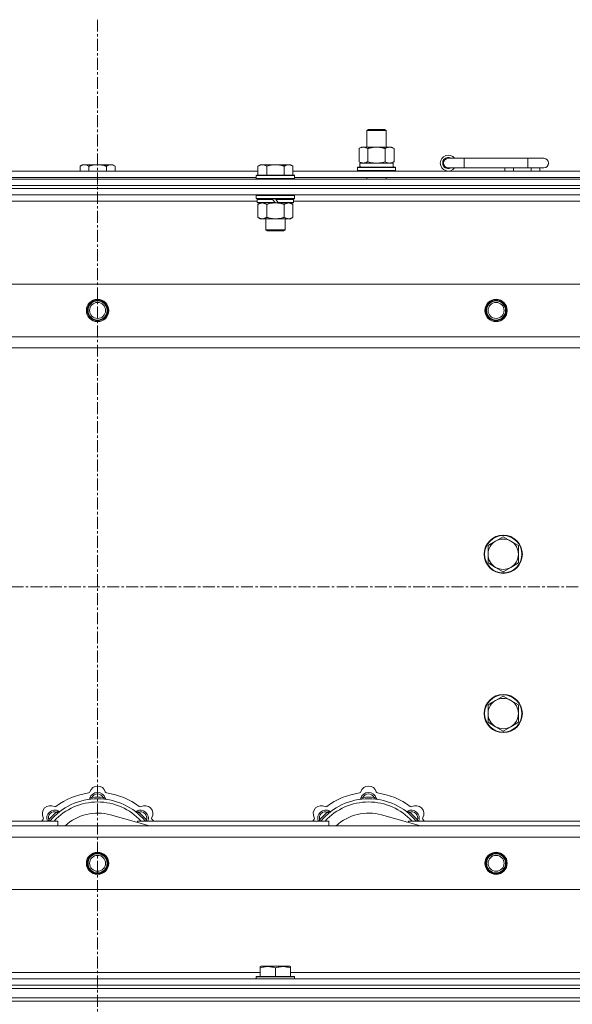
# Model space of a CAD drawing. Units: millimetres. Extents: x 0 to 30609, y -7 to 21000.
# Drawn here: x 3942 to 4289, y 17247 to 17865 of the extents above; entities that cross this region are included whole.
import ezdxf

# ---------------------------------------------------------------- set-up
doc = ezdxf.new("R2010")
doc.units = ezdxf.units.MM
doc.linetypes.add('K5LT_AXLED', pattern=[12, 7.5, -1.5, 1.5, -1.5])
doc.linetypes.add('K5LT_THIN', pattern=[0])
for name, color, linetype, true_color in [('OSI', 2, 'Continuous', 0xffff00), ('R', 1, 'Continuous', 0xff0000), ('WELDING', 7, 'Continuous', 0xffffff)]:
    doc.layers.add(name, color=color, linetype=linetype, true_color=true_color)

msp = doc.modelspace()

# ---------------------------------------------------------------- linework, layer by layer
at = {"layer": 'OSI', "color": 30, "linetype": 'K5LT_AXLED', "lineweight": 18, "true_color": 0xff8000}
for p, q in [((3990.92, 17864.79), (3990.92, 13328.79)), ((3300.92, 17508.79), (10048.92, 17508.79))]:
    msp.add_line(p, q, dxfattribs=at)
at = {"layer": 'R', "color": 7, "linetype": 'K5LT_THIN', "lineweight": 18}
for p, q in [((4159.92, 17795.21), (4160.92, 17795.79)), ((4159.92, 17795.21), (4171.12, 17795.21)), ((4159.92, 17784.79), (4159.92, 17795.21)), ((4160.92, 17795.79), (4170.25, 17795.79)), ((4170.25, 17795.79), (4170.92, 17795.79)), ((4171.92, 17795.21), (4170.92, 17795.79)), ((4171.12, 17795.21), (4171.92, 17795.21)), ((4171.92, 17784.79), (4171.92, 17795.21)), ((4154.95, 17783.94), (4156.42, 17784.79)), ((4154.95, 17775.64), (4154.95, 17783.94)), ((4156.42, 17784.79), (4165.92, 17784.79)), ((4160.44, 17775.64), (4160.44, 17783.94)), ((4165.92, 17784.79), (4175.42, 17784.79)), ((4171.41, 17775.64), (4171.41, 17783.94)), ((4176.89, 17783.94), (4175.42, 17784.79)), ((4176.89, 17775.64), (4176.89, 17783.94)), ((3981.39, 17773.79), (3979.92, 17772.79)), ((3981.39, 17773.79), (3982.67, 17773.79)), ((3982.67, 17773.79), (3990.92, 17773.79)), ((3990.92, 17773.79), (3999.17, 17773.79)), ((3999.17, 17773.79), (4000.45, 17773.79)), ((4000.45, 17773.79), (4001.92, 17772.79)), ((4092.99, 17773.79), (4091.52, 17772.79)), ((4092.99, 17773.79), (4094.27, 17773.79)), ((4094.27, 17773.79), (4102.52, 17773.79)), ((4102.52, 17773.79), (4110.77, 17773.79)), ((4110.77, 17773.79), (4112.05, 17773.79)), ((4112.05, 17773.79), (4113.52, 17772.79)), ((4154.95, 17775.64), (4156.42, 17774.79)), ((4155.47, 17774.79), (4176.42, 17774.79)), ((4176.89, 17775.64), (4175.42, 17774.79)), ((4176.42, 17772.29), (4176.42, 17774.79)), ((4220.92, 17777.79), (4210.92, 17777.79)), ((4220.92, 17771.79), (4220.92, 17777.79)), ((4260.92, 17777.79), (4220.92, 17777.79)), ((4270.92, 17777.79), (4260.92, 17777.79)), ((4260.92, 17771.79), (4260.92, 17777.79)), ((3890.32, 17769.79), (4091.52, 17769.79)), ((3979.92, 17769.79), (3979.92, 17772.79)), ((3985.42, 17769.79), (3985.42, 17772.79)), ((3996.42, 17769.79), (3996.42, 17772.79)), ((4001.92, 17769.79), (4001.92, 17772.79)), ((4091.52, 17767.29), (4091.52, 17772.79)), ((4097.02, 17767.29), (4097.02, 17772.79)), ((4108.02, 17767.29), (4108.02, 17772.79)), ((4113.52, 17767.29), (4113.52, 17772.79)), ((4113.52, 17769.79), (4314.72, 17769.79)), ((4153.92, 17771.99), (4154.09, 17772.29)), ((4153.92, 17770.09), (4153.92, 17771.99)), ((4153.92, 17771.99), (4177.92, 17771.99)), ((4153.92, 17770.09), (4154.09, 17769.79)), ((4153.92, 17770.09), (4177.92, 17770.09)), ((4154.09, 17772.29), (4177.75, 17772.29)), ((4155.55, 17773.41), (4155.48, 17772.29)), ((4177.92, 17771.99), (4177.75, 17772.29)), ((4177.92, 17770.09), (4177.75, 17769.79)), ((4177.92, 17770.09), (4177.92, 17771.99)), ((4220.92, 17771.79), (4210.92, 17771.79)), ((4260.92, 17771.79), (4220.92, 17771.79)), ((4246.42, 17769.79), (4246.42, 17771.79)), ((4251.92, 17769.79), (4251.92, 17771.79)), ((4270.92, 17771.79), (4260.92, 17771.79)), ((4262.92, 17769.79), (4262.92, 17771.79)), ((4268.42, 17769.79), (4268.42, 17771.79)), ((3328.92, 17764.79), (4652.92, 17764.79)), ((3891.32, 17765.79), (4090.52, 17765.79)), ((4090.82, 17767.29), (4090.52, 17766.99)), ((4090.52, 17765.09), (4090.52, 17766.99)), ((4090.52, 17766.99), (4114.52, 17766.99)), ((4090.52, 17765.09), (4090.82, 17764.79)), ((4090.52, 17765.09), (4114.52, 17765.09)), ((4090.82, 17767.29), (4114.22, 17767.29)), ((4114.22, 17767.29), (4114.52, 17766.99)), ((4114.52, 17765.09), (4114.22, 17764.79)), ((4114.52, 17765.09), (4114.52, 17766.99)), ((4114.52, 17765.79), (4313.72, 17765.79)), ((4159.92, 17764.79), (4159.92, 17765.79)), ((4171.92, 17764.79), (4171.92, 17765.79)), ((3328.92, 17760.79), (4652.92, 17760.79)), ((3328.92, 17760.79), (4652.92, 17760.79)), ((3328.92, 17758.79), (4652.92, 17758.79)), ((4652.92, 17758.79), (3328.92, 17758.79)), ((4652.92, 17754.79), (3328.92, 17754.79)), ((4091.12, 17750.79), (3890.72, 17750.79)), ((4090.82, 17754.79), (4090.52, 17754.49)), ((4090.52, 17752.59), (4090.52, 17754.49)), ((4090.52, 17754.49), (4114.52, 17754.49)), ((4090.52, 17752.59), (4090.82, 17752.29)), ((4090.52, 17752.59), (4114.52, 17752.59)), ((4090.82, 17752.29), (4114.22, 17752.29)), ((4091.42, 17752.29), (4091.12, 17751.99)), ((4091.12, 17750.09), (4091.12, 17751.99)), ((4091.12, 17751.99), (4100.76, 17751.99)), ((4091.12, 17750.09), (4091.42, 17749.79)), ((4091.12, 17750.09), (4102.28, 17750.09)), ((4091.42, 17749.79), (4102.52, 17749.79)), ((4092.99, 17749.79), (4091.52, 17748.79)), ((4100.52, 17752.29), (4100.76, 17751.99)), ((4100.76, 17751.99), (4102.28, 17750.09)), ((4102.28, 17750.09), (4102.52, 17749.79)), ((4102.52, 17752.29), (4102.76, 17751.99)), ((4104.52, 17749.79), (4102.52, 17749.79)), ((4102.76, 17751.99), (4104.28, 17750.09)), ((4102.76, 17751.99), (4113.92, 17751.99)), ((4104.28, 17750.09), (4104.52, 17749.79)), ((4104.28, 17750.09), (4113.92, 17750.09)), ((4104.52, 17749.79), (4113.62, 17749.79)), ((4112.05, 17749.79), (4113.52, 17748.79)), ((4113.62, 17752.29), (4113.92, 17751.99)), ((4113.92, 17750.09), (4113.62, 17749.79)), ((4113.92, 17750.09), (4113.92, 17751.99)), ((4314.32, 17750.79), (4113.92, 17750.79)), ((4114.22, 17754.79), (4114.52, 17754.49)), ((4114.52, 17752.59), (4114.22, 17752.29)), ((4114.52, 17752.59), (4114.52, 17754.49)), ((4091.52, 17748.79), (4091.52, 17740.79)), ((4097.02, 17748.79), (4097.02, 17740.79)), ((4108.02, 17748.79), (4108.02, 17740.79)), ((4113.52, 17748.79), (4113.52, 17740.79)), ((4092.99, 17739.79), (4091.52, 17740.79)), ((4094.27, 17739.79), (4092.99, 17739.79)), ((4102.52, 17739.79), (4094.27, 17739.79)), ((4096.52, 17732.86), (4096.52, 17739.79)), ((4110.77, 17739.79), (4102.52, 17739.79)), ((4108.52, 17732.86), (4108.52, 17739.79)), ((4112.05, 17739.79), (4110.77, 17739.79)), ((4112.05, 17739.79), (4113.52, 17740.79)), ((4096.52, 17732.86), (4108.52, 17732.86)), ((4097.52, 17732.29), (4096.52, 17732.86)), ((4097.52, 17732.29), (4107.52, 17732.29)), ((4107.52, 17732.29), (4108.52, 17732.86)), ((3402.14, 17698.79), (4579.7, 17698.79)), ((3435.14, 17665.79), (4546.7, 17665.79)), ((4540.92, 17658.79), (3440.92, 17658.79)), ((4245.42, 17540.29), (4240.66, 17537.54)), ((4250.18, 17537.54), (4245.42, 17540.29)), ((4240.66, 17537.54), (4235.89, 17534.79)), ((4235.89, 17534.79), (4235.89, 17529.29)), ((4254.95, 17534.79), (4250.18, 17537.54)), ((4254.95, 17529.29), (4254.95, 17534.79)), ((4235.89, 17529.29), (4235.89, 17523.79)), ((4254.95, 17523.79), (4254.95, 17529.29)), ((4235.89, 17523.79), (4240.66, 17521.04)), ((4240.66, 17521.04), (4245.42, 17518.29)), ((4245.42, 17518.29), (4250.18, 17521.04)), ((4250.18, 17521.04), (4254.95, 17523.79)), ((4245.42, 17440.29), (4240.66, 17437.54)), ((4250.18, 17437.54), (4245.42, 17440.29)), ((4240.66, 17437.54), (4235.89, 17434.79)), ((4235.89, 17434.79), (4235.89, 17429.29)), ((4254.95, 17434.79), (4250.18, 17437.54)), ((4254.95, 17429.29), (4254.95, 17434.79)), ((4235.89, 17429.29), (4235.89, 17423.79)), ((4254.95, 17423.79), (4254.95, 17429.29)), ((4235.89, 17423.79), (4240.66, 17421.04)), ((4250.18, 17421.04), (4254.95, 17423.79)), ((4240.66, 17421.04), (4245.42, 17418.29)), ((4245.42, 17418.29), (4250.18, 17421.04)), ((3987.46, 17375.63), (3987.37, 17376.63)), ((3994.38, 17375.63), (3994.47, 17376.63)), ((4157.46, 17375.63), (4157.37, 17376.63)), ((4164.38, 17375.63), (4164.47, 17376.63)), ((3965.9, 17366.7), (3965.26, 17367.47)), ((4015.94, 17366.7), (4016.58, 17367.47)), ((4135.9, 17366.7), (4135.26, 17367.47)), ((4185.94, 17366.7), (4186.58, 17367.47)), ((3845.92, 17361.79), (3965.92, 17361.79)), ((3961, 17361.81), (3960.24, 17362.45)), ((3965.92, 17358.79), (3965.92, 17361.79)), ((4023.41, 17358.79), (3999.07, 17365.66)), ((4015.92, 17361.79), (4135.92, 17361.79)), ((4015.92, 17361.79), (4015.92, 17360.9)), ((4020.84, 17361.81), (4021.6, 17362.45)), ((4131, 17361.81), (4130.24, 17362.45)), ((4135.92, 17358.79), (4135.92, 17361.79)), ((4193.41, 17358.79), (4169.07, 17365.66)), ((4185.92, 17361.79), (4185.92, 17360.9)), ((4185.92, 17361.79), (4305.92, 17361.79)), ((4190.84, 17361.81), (4191.6, 17362.45)), ((3440.92, 17358.79), (4540.92, 17358.79)), ((4546.7, 17351.79), (3435.14, 17351.79)), ((4579.7, 17318.79), (3402.14, 17318.79)), ((4093.02, 17270.48), (4093.55, 17270.79)), ((4093.02, 17269.63), (4093.02, 17270.48)), ((4093.02, 17269.63), (4093.02, 17264.29)), ((4111.49, 17270.79), (4093.55, 17270.79)), ((4102.52, 17269.63), (4102.52, 17264.29)), ((4112.02, 17270.48), (4111.49, 17270.79)), ((4112.02, 17270.48), (4112.02, 17269.63)), ((4112.02, 17269.63), (4112.02, 17264.29)), ((3328.92, 17262.79), (4652.92, 17262.79)), ((3888.82, 17266.79), (4093.02, 17266.79)), ((4090.52, 17263.99), (4090.69, 17264.29)), ((4090.52, 17263.99), (4090.52, 17262.79)), ((4114.52, 17263.99), (4090.52, 17263.99)), ((4114.35, 17264.29), (4090.69, 17264.29)), ((4112.02, 17266.79), (4316.22, 17266.79)), ((4114.52, 17263.99), (4114.35, 17264.29)), ((4114.52, 17263.99), (4114.52, 17262.79)), ((3328.92, 17258.79), (4652.92, 17258.79)), ((3328.92, 17258.79), (4652.92, 17258.79)), ((3328.92, 17256.79), (4652.92, 17256.79)), ((3328.92, 17256.79), (4652.92, 17256.79)), ((3328.92, 17250.79), (4652.92, 17250.79)), ((3328.92, 17250.79), (4652.92, 17250.79)), ((3328.92, 17248.79), (4652.92, 17248.79)), ((4652.92, 17248.79), (3328.92, 17248.79))]:
    msp.add_line(p, q, dxfattribs=at)
for centre, radius in [((3990.92, 17682.29), 7), ((3990.92, 17682.29), 6.5), ((3990.92, 17682.29), 6), ((3990.92, 17682.29), 5), ((4240.92, 17682.29), 7), ((4240.92, 17682.29), 6.5), ((4240.92, 17682.29), 6), ((4240.92, 17682.29), 5), ((4245.42, 17529.29), 12), ((4245.42, 17529.29), 11.7), ((4245.42, 17429.29), 12), ((4245.42, 17429.29), 11.7), ((3990.92, 17335.29), 7), ((3990.92, 17335.29), 6.5), ((3990.92, 17335.29), 6), ((4240.92, 17335.29), 7), ((4240.92, 17335.29), 6.5), ((4240.92, 17335.29), 6), ((3990.92, 17335.29), 5), ((4240.92, 17335.29), 5)]:
    msp.add_circle(centre, radius, dxfattribs=at)
for centre, radius, start, end in [((4210.92, 17774.79), 5, 36.8699, 323.1301), ((4210.92, 17774.79), 3.5, 58.99728, 301.00272), ((4210.92, 17774.79), 3, 90, 270), ((4270.92, 17774.79), 3, 270, 90), ((4245.42, 17529.29), 9.53, 120, 180), ((4245.42, 17529.29), 9.53, 60, 120), ((4245.42, 17529.29), 9.53, 0, 60), ((4245.42, 17529.29), 9.53, 180, 240), ((4245.42, 17529.29), 9.53, 300, 0), ((4245.42, 17529.29), 9.53, 240, 300), ((4245.42, 17429.29), 9.53, 120, 180), ((4245.42, 17429.29), 9.53, 60, 120), ((4245.42, 17429.29), 9.53, 0, 60), ((4245.42, 17429.29), 9.53, 180, 240), ((4245.42, 17429.29), 9.53, 300, 0), ((4245.42, 17429.29), 9.53, 240, 300), ((3990.92, 17336.79), 43, 97.54502, 127.45498), ((3985.14, 17380.41), 1, 277.54502, 344.34518), ((3990.92, 17374.79), 5, 15.25752, 164.74248), ((3990.92, 17378.79), 5, 15.65482, 164.34518), ((3990.92, 17374.79), 4, 27.42107, 152.57893), ((3996.7, 17380.41), 1, 195.65482, 262.45498), ((3990.92, 17336.79), 43, 52.54502, 82.45498), ((4160.92, 17336.79), 43, 97.54502, 127.45498), ((4155.14, 17380.41), 1, 277.54502, 344.34518), ((4160.92, 17374.79), 5, 15.25752, 164.74248), ((4160.92, 17378.79), 5, 15.65482, 164.34518), ((4160.92, 17374.79), 4, 27.42107, 152.57893), ((4166.7, 17380.41), 1, 195.65482, 262.45498), ((4160.92, 17336.79), 43, 52.54502, 82.45498), ((3990.92, 17336.79), 39, 90, 140.13166), ((3990.92, 17336.79), 37, 90, 137.49336), ((3985.13, 17376.37), 1, 278.32066, 344.74248), ((3985.13, 17376.37), 1, 278.32066, 344.74248), ((3990.92, 17336.79), 40, 84.90746, 95.09254), ((3990.92, 17336.79), 39, 39.86834, 90), ((3990.92, 17336.79), 37, 42.50664, 90), ((3996.71, 17376.37), 1, 195.25752, 261.67934), ((3996.71, 17376.37), 1, 195.25752, 261.67934), ((4160.92, 17336.79), 39, 90, 140.13166), ((4160.92, 17336.79), 37, 90, 137.49336), ((4155.13, 17376.37), 1, 278.32066, 344.74248), ((4155.13, 17376.37), 1, 278.32066, 344.74248), ((4160.92, 17336.79), 40, 84.90746, 95.09254), ((4160.92, 17336.79), 39, 39.86834, 90), ((4160.92, 17336.79), 37, 42.50664, 90), ((4166.71, 17376.37), 1, 195.25752, 261.67934), ((4166.71, 17376.37), 1, 195.25752, 261.67934), ((3961.22, 17366.49), 5, 60.65482, 209.34518), ((3964.05, 17363.66), 5, 60.25752, 201.96323), ((3964.05, 17363.66), 4, 72.42107, 197.57893), ((3990.92, 17336.79), 40, 129.90746, 140.09254), ((3964.16, 17371.72), 1, 240.65482, 307.45498), ((3967.03, 17368.87), 1, 240.25752, 306.67934), ((3967.03, 17368.87), 1, 240.25752, 306.67934), ((3990.92, 17336.79), 30, 74.23556, 132.83343), ((4014.81, 17368.87), 1, 233.32066, 299.74248), ((4014.81, 17368.87), 1, 233.32066, 299.74248), ((4017.79, 17363.66), 5, 338.03677, 119.74248), ((4017.79, 17363.66), 4, 342.42107, 107.57893), ((3990.92, 17336.79), 40, 39.90746, 50.09254), ((4017.68, 17371.72), 1, 232.54502, 299.34518), ((4020.62, 17366.49), 5, 330.65482, 119.34518), ((4131.22, 17366.49), 5, 60.65482, 209.34518), ((4134.05, 17363.66), 5, 60.25752, 201.96323), ((4134.05, 17363.66), 4, 72.42107, 197.57893), ((4160.92, 17336.79), 40, 129.90746, 140.09254), ((4134.16, 17371.72), 1, 240.65482, 307.45498), ((4137.03, 17368.87), 1, 240.25752, 306.67934), ((4137.03, 17368.87), 1, 240.25752, 306.67934), ((4160.92, 17336.79), 30, 74.23556, 132.83343), ((4184.81, 17368.87), 1, 233.32066, 299.74248), ((4184.81, 17368.87), 1, 233.32066, 299.74248), ((4187.79, 17363.66), 5, 338.03677, 119.74248), ((4187.79, 17363.66), 4, 342.42107, 107.57893), ((4160.92, 17336.79), 40, 39.90746, 50.09254), ((4187.68, 17371.72), 1, 232.54502, 299.34518), ((4190.62, 17366.49), 5, 330.65482, 119.34518), ((3990.92, 17336.79), 43, 142.54502, 144.45126), ((3955.99, 17363.55), 1, 322.54502, 29.34518), ((4025.85, 17363.55), 1, 150.65482, 217.45498), ((3990.92, 17336.79), 43, 35.54874, 37.45498), ((4160.92, 17336.79), 43, 142.54502, 144.45126), ((4125.99, 17363.55), 1, 322.54502, 29.34518), ((4195.85, 17363.55), 1, 150.65482, 217.45498), ((4160.92, 17336.79), 43, 35.54874, 37.45498)]:
    msp.add_arc(centre, radius, start, end, dxfattribs=at)
msp.add_ellipse((4165.92, 17776.96), major_axis=(0, 22.52), ratio=0.466308, start_param=1.667355, end_param=1.779747, dxfattribs=at)
at = {"layer": 'WELDING', "color": 7, "linetype": 'K5LT_THIN', "lineweight": 18}
for p, q in [((4160.44, 17775.64), (4162.24, 17775.19)), ((4162.24, 17775.19), (4164.07, 17774.89)), ((4164.07, 17774.89), (4165.92, 17774.79)), ((4165.92, 17774.79), (4167.77, 17774.89)), ((4167.77, 17774.89), (4169.61, 17775.19)), ((4169.61, 17775.19), (4171.41, 17775.64)), ((4171.41, 17775.64), (4172.31, 17775.19)), ((4172.31, 17775.19), (4173.22, 17774.89)), ((4173.22, 17774.89), (4174.15, 17774.79)), ((4097.02, 17748.79), (4098.82, 17749.32)), ((4098.82, 17749.32), (4100.65, 17749.66)), ((4100.65, 17749.66), (4102.52, 17749.79)), ((3960.06, 17362), (3959.98, 17361.79)), ((3960.15, 17362.22), (3960.06, 17362)), ((3960.24, 17362.45), (3960.15, 17362.22)), ((4021.6, 17362.45), (4021.69, 17362.22)), ((4021.69, 17362.22), (4021.78, 17362)), ((4021.78, 17362), (4021.87, 17361.79)), ((4130.06, 17362), (4129.98, 17361.79)), ((4130.15, 17362.22), (4130.06, 17362)), ((4130.24, 17362.45), (4130.15, 17362.22)), ((4191.6, 17362.45), (4191.69, 17362.22)), ((4191.69, 17362.22), (4191.78, 17362)), ((4191.78, 17362), (4191.87, 17361.79))]:
    msp.add_line(p, q, dxfattribs=at)
for points, knots in [([(4160.44, 17783.94), (4160.11, 17784.13), (4159.64, 17784.36), (4159.07, 17784.57), (4158.72, 17784.66), (4158.42, 17784.73), (4158.08, 17784.77), (4157.72, 17784.79), (4157.37, 17784.78), (4157.06, 17784.74), (4156.73, 17784.68), (4156.28, 17784.56), (4155.67, 17784.33), (4155.21, 17784.09), (4154.95, 17783.94)], [0, 0, 0, 0, 2.72415, 3.912285, 4.716446, 5.530362, 6.353984, 7.500189, 8.40607, 9.211142, 9.998759, 11.128707, 12.847273, 15, 15, 15, 15]), ([(4165.92, 17784.79), (4165.86, 17784.79), (4165.74, 17784.79), (4165.57, 17784.78), (4165.39, 17784.78), (4165.21, 17784.77), (4165.03, 17784.76), (4164.8, 17784.75), (4164.39, 17784.72), (4163.91, 17784.67), (4163.44, 17784.61), (4163.09, 17784.55), (4162.73, 17784.49), (4162.37, 17784.42), (4162.01, 17784.34), (4161.67, 17784.26), (4161.35, 17784.19), (4161.04, 17784.11), (4160.74, 17784.03), (4160.54, 17783.97), (4160.44, 17783.94)], [0, 0, 0, 0, 0.13683, 0.27366, 0.41049, 0.54732, 0.68415, 0.820981, 1.094641, 1.641961, 1.915621, 2.189281, 2.472595, 2.755908, 3.039221, 3.322535, 3.565256, 3.807977, 4.050698, 4.293419, 4.293419, 4.293419, 4.293419]), ([(4171.41, 17783.94), (4171.3, 17783.97), (4171.04, 17784.04), (4170.69, 17784.14), (4170.37, 17784.22), (4170.06, 17784.29), (4169.69, 17784.37), (4169.35, 17784.44), (4169.1, 17784.49), (4168.87, 17784.53), (4168.59, 17784.58), (4168.16, 17784.64), (4167.7, 17784.7), (4167.2, 17784.74), (4166.84, 17784.76), (4166.56, 17784.78), (4166.35, 17784.78), (4166.13, 17784.79), (4165.99, 17784.79), (4165.92, 17784.79)], [0, 0, 0, 0, 0.253231, 0.633077, 0.823001, 1.012924, 1.39277, 1.683866, 1.829413, 1.974961, 2.22598, 2.476999, 2.979038, 3.307633, 3.636228, 3.800526, 3.964824, 4.129121, 4.293419, 4.293419, 4.293419, 4.293419]), ([(4176.89, 17783.94), (4176.57, 17784.13), (4176.1, 17784.36), (4175.52, 17784.57), (4175.18, 17784.66), (4174.88, 17784.73), (4174.53, 17784.77), (4174.18, 17784.79), (4173.82, 17784.78), (4173.52, 17784.74), (4173.18, 17784.68), (4172.73, 17784.56), (4172.13, 17784.33), (4171.66, 17784.09), (4171.41, 17783.94)], [0, 0, 0, 0, 2.72415, 3.912285, 4.716446, 5.530362, 6.353984, 7.500189, 8.40607, 9.211142, 9.998759, 11.128707, 12.847273, 15, 15, 15, 15]), ([(3979.92, 17772.79), (3980.1, 17772.91), (3980.39, 17773.09), (3980.85, 17773.34), (3981.27, 17773.52), (3981.73, 17773.67), (3982.12, 17773.75), (3982.44, 17773.78), (3982.61, 17773.79), (3982.67, 17773.79)], [0, 0, 0, 0, 2.066603, 3.173746, 5.147824, 6.604769, 8.158967, 9.382212, 10, 10, 10, 10]), ([(3982.67, 17773.79), (3982.8, 17773.79), (3983.05, 17773.77), (3983.45, 17773.71), (3983.88, 17773.59), (3984.31, 17773.42), (3984.83, 17773.17), (3985.18, 17772.95), (3985.42, 17772.79)], [0, 0, 0, 0, 1.223859, 2.39982, 3.845706, 5.448847, 6.557806, 9, 9, 9, 9]), ([(3985.42, 17772.79), (3985.54, 17772.83), (3985.84, 17772.93), (3986.43, 17773.11), (3987.25, 17773.33), (3988.11, 17773.52), (3988.91, 17773.65), (3989.46, 17773.72), (3989.91, 17773.75), (3990.25, 17773.77), (3990.58, 17773.78), (3990.81, 17773.79), (3990.92, 17773.79)], [0, 0, 0, 0, 1.445393, 3.758023, 7.226967, 11.441055, 14.080791, 16.720528, 18.040396, 19.360264, 20.680132, 22, 22, 22, 22]), ([(3990.92, 17773.79), (3991.06, 17773.79), (3991.33, 17773.78), (3991.75, 17773.77), (3992.16, 17773.74), (3992.7, 17773.68), (3993.36, 17773.59), (3994.29, 17773.41), (3995.13, 17773.19), (3995.88, 17772.97), (3996.24, 17772.85), (3996.42, 17772.79)], [0, 0, 0, 0, 1.619608, 3.239216, 4.858824, 6.478431, 9.606212, 12.733992, 17.553195, 19.776598, 22, 22, 22, 22]), ([(3996.42, 17772.79), (3996.6, 17772.91), (3996.89, 17773.09), (3997.35, 17773.34), (3997.77, 17773.52), (3998.23, 17773.67), (3998.62, 17773.75), (3998.94, 17773.78), (3999.11, 17773.79), (3999.17, 17773.79)], [0, 0, 0, 0, 2.066603, 3.173746, 5.147824, 6.604769, 8.158967, 9.382212, 10, 10, 10, 10]), ([(3999.17, 17773.79), (3999.3, 17773.79), (3999.55, 17773.77), (3999.95, 17773.71), (4000.38, 17773.59), (4000.81, 17773.42), (4001.33, 17773.17), (4001.68, 17772.95), (4001.92, 17772.79)], [0, 0, 0, 0, 1.223859, 2.39982, 3.845706, 5.448847, 6.557806, 9, 9, 9, 9]), ([(4091.52, 17772.79), (4091.7, 17772.91), (4091.99, 17773.09), (4092.45, 17773.34), (4092.87, 17773.52), (4093.33, 17773.67), (4093.72, 17773.75), (4094.04, 17773.78), (4094.21, 17773.79), (4094.27, 17773.79)], [0, 0, 0, 0, 2.066603, 3.173746, 5.147824, 6.604769, 8.158967, 9.382212, 10, 10, 10, 10]), ([(4094.27, 17773.79), (4094.4, 17773.79), (4094.65, 17773.77), (4095.05, 17773.71), (4095.48, 17773.59), (4095.91, 17773.42), (4096.43, 17773.17), (4096.78, 17772.95), (4097.02, 17772.79)], [0, 0, 0, 0, 1.223859, 2.39982, 3.845706, 5.448847, 6.557806, 9, 9, 9, 9]), ([(4097.02, 17772.79), (4097.14, 17772.83), (4097.44, 17772.93), (4098.03, 17773.11), (4098.85, 17773.33), (4099.71, 17773.52), (4100.51, 17773.65), (4101.06, 17773.72), (4101.51, 17773.75), (4101.85, 17773.77), (4102.18, 17773.78), (4102.41, 17773.79), (4102.52, 17773.79)], [0, 0, 0, 0, 1.445393, 3.758023, 7.226967, 11.441055, 14.080791, 16.720528, 18.040396, 19.360264, 20.680132, 22, 22, 22, 22]), ([(4102.52, 17773.79), (4102.66, 17773.79), (4102.93, 17773.78), (4103.35, 17773.77), (4103.76, 17773.74), (4104.3, 17773.68), (4104.96, 17773.59), (4105.89, 17773.41), (4106.73, 17773.19), (4107.48, 17772.97), (4107.84, 17772.85), (4108.02, 17772.79)], [0, 0, 0, 0, 1.619608, 3.239216, 4.858824, 6.478431, 9.606212, 12.733992, 17.553195, 19.776598, 22, 22, 22, 22]), ([(4108.02, 17772.79), (4108.2, 17772.91), (4108.49, 17773.09), (4108.95, 17773.34), (4109.37, 17773.52), (4109.83, 17773.67), (4110.22, 17773.75), (4110.54, 17773.78), (4110.71, 17773.79), (4110.77, 17773.79)], [0, 0, 0, 0, 2.066603, 3.173746, 5.147824, 6.604769, 8.158967, 9.382212, 10, 10, 10, 10]), ([(4110.77, 17773.79), (4110.9, 17773.79), (4111.15, 17773.77), (4111.55, 17773.71), (4111.98, 17773.59), (4112.41, 17773.42), (4112.93, 17773.17), (4113.28, 17772.95), (4113.52, 17772.79)], [0, 0, 0, 0, 1.223859, 2.39982, 3.845706, 5.448847, 6.557806, 9, 9, 9, 9]), ([(4154.95, 17775.64), (4155.24, 17775.47), (4155.68, 17775.25), (4156.24, 17775.03), (4156.62, 17774.92), (4156.98, 17774.84), (4157.34, 17774.8), (4157.58, 17774.79), (4157.69, 17774.79)], [0, 0, 0, 0, 2.905563, 4.375924, 5.511195, 6.679161, 7.850161, 9, 9, 9, 9]), ([(4157.69, 17774.79), (4157.82, 17774.79), (4158.07, 17774.8), (4158.44, 17774.85), (4158.8, 17774.93), (4159.27, 17775.07), (4159.81, 17775.29), (4160.23, 17775.52), (4160.44, 17775.64)], [0, 0, 0, 0, 1.192024, 2.404251, 3.60809, 4.765234, 6.955738, 9, 9, 9, 9]), ([(4174.15, 17774.79), (4174.27, 17774.79), (4174.52, 17774.8), (4174.89, 17774.85), (4175.26, 17774.93), (4175.72, 17775.07), (4176.26, 17775.29), (4176.69, 17775.52), (4176.89, 17775.64)], [0, 0, 0, 0, 1.192024, 2.404251, 3.60809, 4.765234, 6.955738, 9, 9, 9, 9]), ([(4091.52, 17748.79), (4091.7, 17748.91), (4091.99, 17749.09), (4092.45, 17749.34), (4092.87, 17749.52), (4093.33, 17749.67), (4093.72, 17749.75), (4094.04, 17749.78), (4094.21, 17749.79), (4094.27, 17749.79)], [0, 0, 0, 0, 2.066603, 3.173746, 5.147824, 6.604769, 8.158967, 9.382212, 10, 10, 10, 10]), ([(4094.27, 17749.79), (4094.4, 17749.79), (4094.65, 17749.77), (4095.05, 17749.71), (4095.48, 17749.59), (4095.91, 17749.42), (4096.43, 17749.17), (4096.78, 17748.95), (4097.02, 17748.79)], [0, 0, 0, 0, 1.223859, 2.39982, 3.845706, 5.448847, 6.557806, 9, 9, 9, 9]), ([(4102.52, 17749.79), (4102.77, 17749.79), (4103.28, 17749.77), (4103.99, 17749.72), (4104.65, 17749.63), (4105.51, 17749.49), (4106.4, 17749.28), (4107.32, 17749.02), (4107.79, 17748.87), (4108.02, 17748.79)], [0, 0, 0, 0, 3.52154, 7.04308, 9.904366, 12.765651, 19.140348, 22.570174, 26, 26, 26, 26]), ([(4108.02, 17748.79), (4108.2, 17748.91), (4108.49, 17749.09), (4108.95, 17749.34), (4109.37, 17749.52), (4109.83, 17749.67), (4110.22, 17749.75), (4110.54, 17749.78), (4110.71, 17749.79), (4110.77, 17749.79)], [0, 0, 0, 0, 2.066603, 3.173746, 5.147824, 6.604769, 8.158967, 9.382212, 10, 10, 10, 10]), ([(4110.77, 17749.79), (4110.9, 17749.79), (4111.15, 17749.77), (4111.55, 17749.71), (4111.98, 17749.59), (4112.41, 17749.42), (4112.93, 17749.17), (4113.28, 17748.95), (4113.52, 17748.79)], [0, 0, 0, 0, 1.223859, 2.39982, 3.845706, 5.448847, 6.557806, 9, 9, 9, 9]), ([(4094.27, 17739.79), (4094.14, 17739.79), (4093.89, 17739.8), (4093.5, 17739.87), (4093.06, 17739.98), (4092.64, 17740.15), (4092.11, 17740.41), (4091.76, 17740.62), (4091.52, 17740.79)], [0, 0, 0, 0, 1.223859, 2.39982, 3.845706, 5.448847, 6.557806, 9, 9, 9, 9]), ([(4097.02, 17740.79), (4096.84, 17740.66), (4096.55, 17740.49), (4096.09, 17740.24), (4095.67, 17740.05), (4095.21, 17739.9), (4094.82, 17739.82), (4094.5, 17739.79), (4094.33, 17739.79), (4094.27, 17739.79)], [0, 0, 0, 0, 2.066603, 3.173746, 5.147824, 6.604769, 8.158967, 9.382212, 10, 10, 10, 10]), ([(4102.52, 17739.79), (4102.27, 17739.79), (4101.76, 17739.8), (4101.05, 17739.86), (4100.39, 17739.94), (4099.53, 17740.09), (4098.64, 17740.29), (4097.72, 17740.56), (4097.25, 17740.71), (4097.02, 17740.79)], [0, 0, 0, 0, 3.52154, 7.04308, 9.904366, 12.765651, 19.140348, 22.570174, 26, 26, 26, 26]), ([(4108.02, 17740.79), (4107.94, 17740.76), (4107.73, 17740.69), (4107.27, 17740.54), (4106.51, 17740.32), (4105.64, 17740.12), (4104.79, 17739.96), (4104.08, 17739.87), (4103.32, 17739.8), (4102.79, 17739.79), (4102.52, 17739.79)], [0, 0, 0, 0, 1.170005, 3.120015, 6.630031, 12.279253, 15.436318, 18.593383, 22.296691, 26, 26, 26, 26]), ([(4110.77, 17739.79), (4110.64, 17739.79), (4110.39, 17739.8), (4110, 17739.87), (4109.56, 17739.98), (4109.14, 17740.15), (4108.61, 17740.41), (4108.26, 17740.62), (4108.02, 17740.79)], [0, 0, 0, 0, 1.223859, 2.39982, 3.845706, 5.448847, 6.557806, 9, 9, 9, 9]), ([(4113.52, 17740.79), (4113.34, 17740.66), (4113.05, 17740.49), (4112.59, 17740.24), (4112.17, 17740.05), (4111.71, 17739.9), (4111.32, 17739.82), (4111, 17739.79), (4110.83, 17739.79), (4110.77, 17739.79)], [0, 0, 0, 0, 2.066603, 3.173746, 5.147824, 6.604769, 8.158967, 9.382212, 10, 10, 10, 10]), ([(3987.37, 17376.63), (3987.3, 17376.6), (3987.15, 17376.53), (3986.96, 17376.45), (3986.79, 17376.38), (3986.65, 17376.32), (3986.47, 17376.25), (3986.32, 17376.19), (3986.21, 17376.15), (3986.16, 17376.13), (3986.11, 17376.11), (3986.1, 17376.1), (3986.1, 17376.1)], [0, 0, 0, 0, 1.543644, 2.917435, 4.093018, 5.260536, 6.386781, 8.556995, 9.6064, 10.60913, 11.565185, 13, 13, 13, 13]), ([(3994.47, 17376.63), (3994.55, 17376.6), (3994.69, 17376.53), (3994.88, 17376.45), (3995.05, 17376.38), (3995.2, 17376.32), (3995.37, 17376.25), (3995.52, 17376.19), (3995.63, 17376.15), (3995.69, 17376.13), (3995.73, 17376.11), (3995.74, 17376.1), (3995.74, 17376.1)], [0, 0, 0, 0, 1.543645, 2.917436, 4.093019, 5.260537, 6.386782, 8.556995, 9.606401, 10.609131, 11.565186, 13, 13, 13, 13]), ([(4157.37, 17376.63), (4157.3, 17376.6), (4157.15, 17376.53), (4156.96, 17376.45), (4156.79, 17376.38), (4156.65, 17376.32), (4156.47, 17376.25), (4156.32, 17376.19), (4156.21, 17376.15), (4156.16, 17376.13), (4156.11, 17376.11), (4156.1, 17376.1), (4156.1, 17376.1)], [0, 0, 0, 0, 1.543644, 2.917435, 4.093018, 5.260536, 6.386781, 8.556995, 9.6064, 10.60913, 11.565185, 13, 13, 13, 13]), ([(4164.47, 17376.63), (4164.55, 17376.6), (4164.69, 17376.53), (4164.88, 17376.45), (4165.05, 17376.38), (4165.2, 17376.32), (4165.37, 17376.25), (4165.52, 17376.19), (4165.63, 17376.15), (4165.69, 17376.13), (4165.73, 17376.11), (4165.74, 17376.1), (4165.74, 17376.1)], [0, 0, 0, 0, 1.543645, 2.917436, 4.093019, 5.260537, 6.386782, 8.556995, 9.606401, 10.609131, 11.565186, 13, 13, 13, 13]), ([(3965.26, 17367.47), (3965.34, 17367.5), (3965.48, 17367.56), (3965.68, 17367.63), (3965.84, 17367.7), (3965.99, 17367.76), (3966.17, 17367.84), (3966.31, 17367.9), (3966.42, 17367.95), (3966.48, 17367.97), (3966.52, 17367.99), (3966.53, 17368), (3966.53, 17368)], [0, 0, 0, 0, 1.543645, 2.917436, 4.093019, 5.260537, 6.386782, 8.556995, 9.606401, 10.609131, 11.565186, 13, 13, 13, 13]), ([(4016.58, 17367.47), (4016.51, 17367.5), (4016.36, 17367.56), (4016.17, 17367.63), (4016, 17367.7), (4015.85, 17367.76), (4015.68, 17367.84), (4015.53, 17367.9), (4015.43, 17367.95), (4015.37, 17367.97), (4015.32, 17367.99), (4015.31, 17368), (4015.31, 17368)], [0, 0, 0, 0, 1.543644, 2.917435, 4.093018, 5.260536, 6.386781, 8.556995, 9.6064, 10.60913, 11.565185, 13, 13, 13, 13]), ([(4135.26, 17367.47), (4135.34, 17367.5), (4135.48, 17367.56), (4135.68, 17367.63), (4135.84, 17367.7), (4135.99, 17367.76), (4136.17, 17367.84), (4136.31, 17367.9), (4136.42, 17367.95), (4136.48, 17367.97), (4136.52, 17367.99), (4136.53, 17368), (4136.53, 17368)], [0, 0, 0, 0, 1.543645, 2.917436, 4.093019, 5.260537, 6.386782, 8.556995, 9.606401, 10.609131, 11.565186, 13, 13, 13, 13]), ([(4186.58, 17367.47), (4186.51, 17367.5), (4186.36, 17367.56), (4186.17, 17367.63), (4186, 17367.7), (4185.85, 17367.76), (4185.68, 17367.84), (4185.53, 17367.9), (4185.43, 17367.95), (4185.37, 17367.97), (4185.32, 17367.99), (4185.31, 17368), (4185.31, 17368)], [0, 0, 0, 0, 1.543644, 2.917435, 4.093018, 5.260536, 6.386781, 8.556995, 9.6064, 10.60913, 11.565185, 13, 13, 13, 13]), ([(4102.52, 17269.63), (4102.09, 17269.78), (4101.52, 17269.95), (4100.83, 17270.12), (4100.41, 17270.21), (4099.95, 17270.3), (4099.48, 17270.37), (4098.98, 17270.43), (4098.42, 17270.47), (4097.8, 17270.49), (4097.28, 17270.48), (4096.82, 17270.45), (4096.29, 17270.4), (4095.53, 17270.29), (4094.4, 17270.06), (4093.55, 17269.81), (4093.02, 17269.63)], [0, 0, 0, 0, 2.392038, 3.094773, 3.749673, 4.638938, 5.533553, 6.273967, 7.269403, 8.499731, 9.554906, 10.026159, 10.962726, 12.336972, 14.092661, 17, 17, 17, 17]), ([(4112.02, 17269.63), (4111.59, 17269.78), (4111.02, 17269.95), (4110.33, 17270.12), (4109.91, 17270.21), (4109.45, 17270.3), (4108.98, 17270.37), (4108.48, 17270.43), (4107.92, 17270.47), (4107.3, 17270.49), (4106.78, 17270.48), (4106.32, 17270.45), (4105.79, 17270.4), (4105.03, 17270.29), (4103.9, 17270.06), (4103.05, 17269.81), (4102.52, 17269.63)], [0, 0, 0, 0, 2.392038, 3.094773, 3.749673, 4.638938, 5.533553, 6.273967, 7.269403, 8.499731, 9.554906, 10.026159, 10.962726, 12.336972, 14.092661, 17, 17, 17, 17])]:
    msp.add_open_spline(points, degree=3, knots=knots, dxfattribs=at)

doc.saveas('drawing.dxf')
